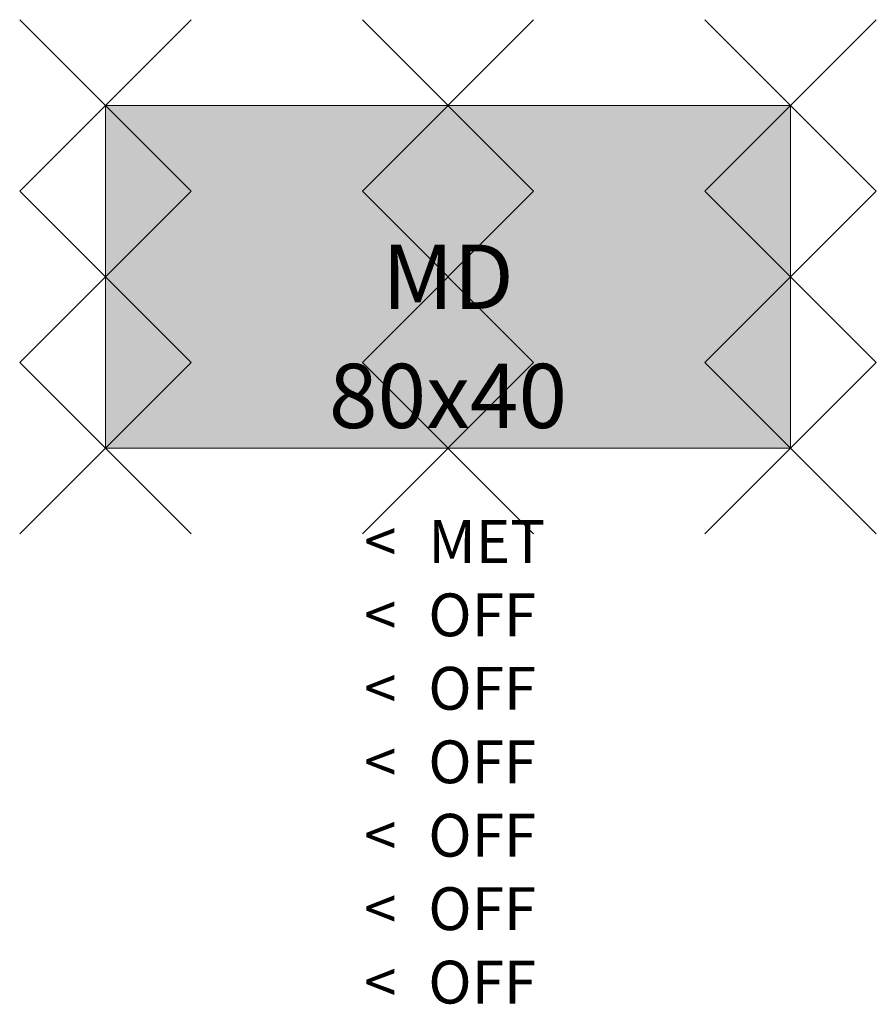
# Model space of a CAD drawing. Units: metres. Extents: x -0.1 to 0.9, y -1.05 to 0.1.
import ezdxf
from ezdxf.enums import TextEntityAlignment as Align

# ---------------------------------------------------------------- set-up
doc = ezdxf.new("R2010")
doc.units = ezdxf.units.M
doc.header["$PDMODE"] = 3
doc.header["$PDSIZE"] = 0.1
for name, color, linetype, lineweight in [('71_WOS_LAYOUTPLANUNG_D2_COLOR', 7, 'Continuous', 0), ('71_WOS_LAYOUTPLANUNG_D2_GRAFIK', 7, 'Continuous', 0), ('71_WOS_LAYOUTPLANUNG_D2_INFO', 7, 'Continuous', 0), ('71_WOS_LAYOUTPLANUNG_D2_MD-TEXT', 7, 'Continuous', 0), ('71_WOS_LAYOUTPLANUNG_DIMENSIONS', 7, 'Continuous', 0), ('71_WOS_LAYOUTPLANUNG_DX_INSERT', 7, 'Continuous', 0)]:
    doc.layers.add(name, color=color, linetype=linetype, lineweight=lineweight)
doc.layers.add('71_WOS_LAYOUTPLANUNG_D2SNAP', color=1, linetype='Continuous', lineweight=0, plot=False)
doc.styles.add('MD_TEXT_010', font='dim.shx', dxfattribs={"height": 0.05})
doc.styles.add('TEXT_015', font='dim.shx', dxfattribs={"height": 0.075})

# ---------------------------------------------------------------- blocks, each defined once
blk = doc.blocks.new('MD-080040')
at = {"layer": '71_WOS_LAYOUTPLANUNG_D2_COLOR', "true_color": 0xf5f5f5}
blk.add_hatch(color=7, dxfattribs=at).paths.add_polyline_path([(0.8, 0), (0, 0), (0, -0.4), (0.8, -0.4)])
at = {"layer": '71_WOS_LAYOUTPLANUNG_D2_GRAFIK'}
blk.add_lwpolyline([(0, -0.4), (0.8, -0.4), (0.8, 0), (0, 0)], close=True, dxfattribs=at)
at = {"layer": '71_WOS_LAYOUTPLANUNG_D2SNAP'}
for p in [(0, 0), (0.4, 0), (0.8, 0), (0, -0.2), (0.4, -0.2), (0.8, -0.2), (0, -0.4), (0.4, -0.4), (0.8, -0.4)]:
    blk.add_point(p, dxfattribs=at)
at = {"layer": '71_WOS_LAYOUTPLANUNG_D2_INFO', "style": 'TEXT_015'}
blk.add_text('MD', height=0.075, dxfattribs=at).set_placement((0.4, -0.2), align=Align.MIDDLE_CENTER)
at = {"layer": '71_WOS_LAYOUTPLANUNG_DIMENSIONS', "style": 'TEXT_015'}
blk.add_text('80x40', height=0.075, dxfattribs=at).set_placement((0.4, -0.4), align=Align.BOTTOM_CENTER)

msp = doc.modelspace()

# ---------------------------------------------------------------- block references
at = {"layer": '71_WOS_LAYOUTPLANUNG_DX_INSERT'}
msp.add_blockref('MD-080040', (0, 0), dxfattribs=at)

# ---------------------------------------------------------------- texts
at = {"layer": '71_WOS_LAYOUTPLANUNG_D2_MD-TEXT', "style": 'MD_TEXT_010'}
for s, p in [('<', (0.302, -0.4839)), ('MET', (0.377, -0.4839)), ('OFF', (0.377, -0.5696)), ('<', (0.302, -0.5696)), ('OFF', (0.377, -0.6553)), ('<', (0.302, -0.6553)), ('OFF', (0.377, -0.7411)), ('<', (0.302, -0.7411)), ('OFF', (0.377, -0.8268)), ('<', (0.302, -0.8268)), ('OFF', (0.377, -0.9125)), ('<', (0.302, -0.9125)), ('OFF', (0.377, -0.9982)), ('<', (0.302, -0.9982))]:
    msp.add_text(s, height=0.05, dxfattribs=at).set_placement(p, align=Align.TOP_LEFT)

doc.saveas('drawing.dxf')
